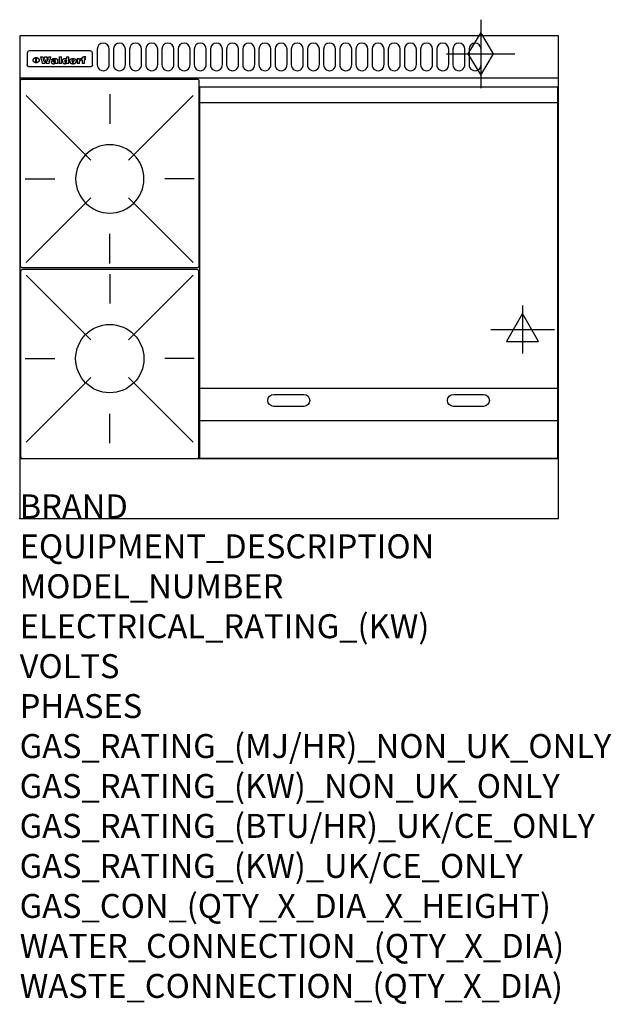
# Model space of a CAD drawing. Extents: x 0 to 988, y -811 to 832.
import ezdxf

# ---------------------------------------------------------------- set-up
doc = ezdxf.new("R2010")
doc.units = 0
doc.header["$LTSCALE"] = 2.5
doc.layers.get('0').update_dxf_attribs({"linetype": 'CONTINUOUS'})
for name, color, linetype in [('Moffat_2D_Electrical', 6, 'CONTINUOUS'), ('Moffat_2D_Hyd', 3, 'CONTINUOUS'), ('Moffat_Detail', 5, 'CONTINUOUS'), ('Moffat_Profile', 1, 'CONTINUOUS')]:
    doc.layers.add(name, color=color, linetype=linetype)
doc.layers.add('Moffat_Notes', color=2, linetype='CONTINUOUS', plot=False)
doc.styles.get("Standard").update_dxf_attribs({"font": 'txt.shx'})

# ---------------------------------------------------------------- blocks, each defined once
blk = doc.blocks.new('GAS_CONNECTION')
at = {"layer": 'Moffat_2D_Hyd'}
for p, q in [((0, 57.1), (0, -57.1)), ((-57.1, 0), (57.1, 0))]:
    blk.add_line(p, q, dxfattribs=at)
blk.add_lwpolyline([(0, -35.7), (21.4, 0), (0, 35.7), (-21.4, 0), (0, -35.7)], dxfattribs=at)
blk = doc.blocks.new('ELECTRICAL CONNECTION')
at = {"layer": 'Moffat_2D_Electrical'}
for p, q in [((0, 40), (0, -40)), ((0, 26.7), (-26.7, -20)), ((26.7, -20), (0, 26.7)), ((-53.3, 0), (53.3, 0)), ((-26.7, -20), (26.7, -20))]:
    blk.add_line(p, q, dxfattribs=at)
blk = doc.blocks.new('WALD_POTSTAND')
at = {"layer": 'Moffat_Detail'}
for p, q in [((9.6, 287.9), (117.6, 179.9)), ((149, 289.6), (149, 240.4)), ((288.4, 287.9), (180.4, 179.9)), ((7.9, 148.5), (57.1, 148.5)), ((290.1, 148.5), (240.9, 148.5)), ((9.6, 9.1), (117.6, 117.1)), ((288.4, 9.1), (180.4, 117.1)), ((149, 7.4), (149, 56.6))]:
    blk.add_line(p, q, dxfattribs=at)
blk.add_lwpolyline([(3, 0), (295, 0, 0.414214), (298, 3), (298, 312, 0.414214), (295, 315), (3, 315, 0.414214), (0, 312), (0, 3, 0.414214)], format="xyb", close=True, dxfattribs=at)
blk.add_circle((149, 148.5), 57, dxfattribs=at)

msp = doc.modelspace()

# ---------------------------------------------------------------- linework, layer by layer
msp.add_point((0, 0))
at = {"layer": 'Moffat_Detail'}
for p, q in [((12.5, 776.5), (12.5, 776.1)), ((12.5, 776.1), (12.5, 773.6)), ((12.5, 773.6), (12.5, 759.5)), ((117.5, 780), (16.5, 780)), ((121.5, 776.1), (121.5, 776.5)), ((121.5, 773.6), (121.5, 776.1)), ((121.5, 759.5), (121.5, 773.6)), ((12.5, 759.5), (12.5, 757.1)), ((27.2, 760.3), (27.2, 768.9)), ((27.7, 768.9), (27.7, 760.3)), ((34.6, 770.3), (38.7, 770.3)), ((42, 759), (37.8, 759)), ((41.7, 770.3), (45.2, 770.3)), ((49, 759), (44.9, 759)), ((48.1, 770.3), (52.1, 770.3)), ((57.2, 764.6), (53.4, 764.6)), ((59.5, 765.3), (59.5, 765.3)), ((59.8, 764.7), (59.8, 764.7)), ((59.8, 762.4), (59.8, 762.1)), ((63.9, 759), (60.1, 759)), ((63.5, 759.9), (63.5, 764.4)), ((63.9, 759), (63.9, 759.2)), ((65.8, 770.3), (65.8, 759)), ((65.8, 770.3), (69.7, 770.3)), ((69.7, 759), (65.8, 759)), ((69.7, 759), (69.7, 770.3)), ((78.3, 770.3), (78.3, 766.3)), ((78.3, 770.3), (82, 770.3)), ((78.6, 760), (78.6, 759)), ((82, 759), (78.6, 759)), ((82, 759), (82, 770.3)), ((96, 767.2), (99.5, 767.2)), ((96, 767.2), (96, 759)), ((99.8, 759), (96, 759)), ((99.5, 765.6), (99.5, 767.2)), ((99.8, 759), (99.8, 762.3)), ((102.5, 767.4), (102.8, 767.4)), ((102.8, 764.1), (102.8, 767.4)), ((103.4, 767.2), (104.6, 767.2)), ((103.4, 767.2), (103.4, 765.3)), ((104.6, 765.3), (103.4, 765.3)), ((104.6, 767.7), (104.6, 767.2)), ((104.6, 765.3), (104.6, 759)), ((108.4, 759), (104.6, 759)), ((107.9, 770.6), (110, 770.6)), ((108.4, 767.2), (110, 767.2)), ((110, 765.3), (108.4, 765.3)), ((108.4, 759), (108.4, 765.3)), ((110, 768.4), (110, 770.6)), ((110, 765.3), (110, 767.2)), ((121.5, 757.1), (121.5, 759.5)), ((117.5, 753.3), (16.5, 753.3)), ((301, 694), (898, 694)), ((301, 217.5), (898, 217.5)), ((301, 163), (898, 163))]:
    msp.add_line(p, q, dxfattribs=at)
for points in [[(129.5, 783), (129.5, 757, 1.03045), (149.5, 757.6), (149.5, 783, 1), (129.5, 783, 1)], [(156.5, 783), (156.5, 757, 1.03045), (176.5, 757.6), (176.5, 783, 1), (156.5, 783, 1)], [(183.5, 783), (183.5, 757, 1.03045), (203.5, 757.6), (203.5, 783, 1), (183.5, 783, 1)], [(210.5, 783), (210.5, 757, 1.03045), (230.5, 757.6), (230.5, 783, 1), (210.5, 783, 1)], [(237.5, 783), (237.5, 757, 1.03045), (257.5, 757.6), (257.5, 783, 1), (237.5, 783, 1)], [(264.5, 783), (264.5, 757, 1.03045), (284.5, 757.6), (284.5, 783, 1), (264.5, 783, 1)], [(291.5, 783), (291.5, 757, 1.03045), (311.5, 757.6), (311.5, 783, 1), (291.5, 783, 1)], [(318.5, 783), (318.5, 757, 1.03045), (338.5, 757.6), (338.5, 783, 1), (318.5, 783, 1)], [(345.5, 783), (345.5, 757, 1.03045), (365.5, 757.6), (365.5, 783, 1), (345.5, 783, 1)], [(372.5, 783), (372.5, 757, 1.03045), (392.5, 757.6), (392.5, 783, 1), (372.5, 783, 1)], [(399.5, 783), (399.5, 757, 1.03045), (419.5, 757.6), (419.5, 783, 1), (399.5, 783, 1)], [(426.5, 783), (426.5, 757, 1.03045), (446.5, 757.6), (446.5, 783, 1), (426.5, 783, 1)], [(453.5, 783), (453.5, 757, 1.03045), (473.5, 757.6), (473.5, 783, 1), (453.5, 783, 1)], [(480.5, 783), (480.5, 757, 1.03045), (500.5, 757.6), (500.5, 783, 1), (480.5, 783, 1)], [(507.5, 783), (507.5, 757, 1.03045), (527.5, 757.6), (527.5, 783, 1), (507.5, 783, 1)], [(534.5, 783), (534.5, 757, 1.03045), (554.5, 757.6), (554.5, 783, 1), (534.5, 783, 1)], [(561.5, 783), (561.5, 757, 1.03045), (581.5, 757.6), (581.5, 783, 1), (561.5, 783, 1)], [(588.5, 783), (588.5, 757, 1.03045), (608.5, 757.6), (608.5, 783, 1), (588.5, 783, 1)], [(615.5, 783), (615.5, 757, 1.03045), (635.5, 757.6), (635.5, 783, 1), (615.5, 783, 1)], [(642.5, 783), (642.5, 757, 1.03045), (662.5, 757.6), (662.5, 783, 1), (642.5, 783, 1)], [(669.5, 783), (669.5, 757, 1.03045), (689.5, 757.6), (689.5, 783, 1), (669.5, 783, 1)], [(696.5, 783), (696.5, 757, 1.03045), (716.5, 757.6), (716.5, 783, 1), (696.5, 783, 1)], [(723.5, 783), (723.5, 757, 1.03045), (743.5, 757.6), (743.5, 783, 1), (723.5, 783, 1)], [(750.5, 783), (750.5, 757, 1.03045), (770.5, 757.6), (770.5, 783, 1), (750.5, 783, 1)], [(424.5, 206.8), (474.5, 206.8, -1), (474.5, 186.8), (424.5, 186.8, -1), (424.5, 206.8, -1)], [(724.5, 206.8), (774.5, 206.8, -1), (774.5, 186.8), (724.5, 186.8, -1), (724.5, 206.8, -1)]]:
    msp.add_lwpolyline(points, format="xyb", dxfattribs=at)
at = {"layer": 'Moffat_Detail', "flags": 128}
for points in [[(15, 753.6), (14.7, 753.7), (14.5, 753.8), (14.2, 754), (14, 754.1), (13.8, 754.3), (13.6, 754.5), (13.4, 754.7), (13.2, 754.9), (13, 755.2), (12.9, 755.4), (12.8, 755.7), (12.7, 756), (12.6, 756.2), (12.5, 756.5), (12.5, 756.8), (12.5, 757.1)], [(22.5, 764.5), (22.5, 764.8), (22.5, 765), (22.6, 765.3), (22.7, 765.6), (22.7, 765.9), (22.9, 766.1), (23, 766.4), (23.1, 766.6), (23.3, 766.9), (23.5, 767.1), (23.7, 767.3), (23.9, 767.5), (24.1, 767.7), (24.3, 767.9), (24.6, 768.1), (24.8, 768.3), (25.1, 768.4), (25.4, 768.5), (25.7, 768.6), (26, 768.7), (26.3, 768.8), (26.6, 768.9), (26.9, 768.9), (27.2, 768.9)], [(27.2, 760.3), (26.9, 760.3), (26.6, 760.4), (26.3, 760.4), (26, 760.5), (25.7, 760.6), (25.4, 760.7), (25.1, 760.8), (24.8, 760.9), (24.6, 761.1), (24.3, 761.2), (24.1, 761.4), (23.9, 761.6), (23.7, 761.8), (23.5, 762), (23.3, 762.2), (23.1, 762.4), (23, 762.7), (22.9, 762.9), (22.7, 763.2), (22.7, 763.4), (22.6, 763.7), (22.5, 764), (22.5, 764.2), (22.5, 764.5)], [(27.7, 768.9), (28.1, 768.9), (28.4, 768.9), (28.7, 768.8), (29, 768.7), (29.3, 768.6), (29.6, 768.5), (29.9, 768.4), (30.2, 768.3), (30.4, 768.1), (30.7, 767.9), (30.9, 767.7), (31.1, 767.5), (31.3, 767.3), (31.5, 767.1), (31.7, 766.9), (31.9, 766.6), (32, 766.4), (32.1, 766.1), (32.3, 765.9), (32.3, 765.6), (32.4, 765.3), (32.5, 765), (32.5, 764.8), (32.5, 764.5)], [(32.5, 764.5), (32.5, 764.2), (32.5, 764), (32.4, 763.7), (32.3, 763.4), (32.3, 763.2), (32.1, 762.9), (32, 762.7), (31.9, 762.4), (31.7, 762.2), (31.5, 762), (31.3, 761.8), (31.1, 761.6), (30.9, 761.4), (30.7, 761.2), (30.4, 761.1), (30.2, 760.9), (29.9, 760.8), (29.6, 760.7), (29.3, 760.6), (29, 760.5), (28.7, 760.4), (28.4, 760.4), (28.1, 760.3), (27.7, 760.3)], [(121.5, 757.1), (121.5, 756.8), (121.5, 756.5), (121.4, 756.2), (121.3, 756), (121.2, 755.7), (121.1, 755.4), (121, 755.2), (120.8, 754.9), (120.6, 754.7), (120.4, 754.5), (120.2, 754.3), (120, 754.1), (119.8, 754), (119.5, 753.8), (119.3, 753.7), (119, 753.6)], [(16.5, 753.3), (16.1, 753.3), (15.7, 753.4), (15.3, 753.4), (15, 753.6)], [(119, 753.6), (118.7, 753.4), (118.3, 753.4), (117.9, 753.3), (117.5, 753.3)]]:
    msp.add_lwpolyline(points, dxfattribs=at)
at = {"layer": 'Moffat_Detail'}
msp.add_lwpolyline([(898, 100), (301, 100), (301, 720), (898, 720)], close=True, dxfattribs=at)
for centre, major_axis, ratio, start_param, end_param in [((16.5, 776.5), (-4, 0), 0.866025, 4.712389, 6.283185), ((117.5, 776.5), (4, 0), 0.866025, 0, 1.570796), ((36.2, 793.1), (-12.1, 57.2), 0.115401, 1.957335, 2.184819), ((39.8, 793.1), (8.3, -57.2), 0.081873, 5.111411, 5.258321), ((40.5, 793.1), (9.8, 57.2), 0.095295, 4.170858, 4.317769), ((43.2, 793.1), (-9.2, -57.2), 0.089618, 0.946737, 1.082967), ((43.6, 793.1), (-9.5, 57.2), 0.09282, 2.05754, 2.19377), ((46.4, 793.1), (9.3, -57.2), 0.090857, 5.108549, 5.255459), ((47.1, 793.1), (8.1, 57.2), 0.079858, 4.16586, 4.312771), ((50.6, 793.1), (-11.9, -57.2), 0.113882, 0.956097, 1.183581), ((53.4, 793.1), (5.6, 57.2), 0.055651, 4.126897, 4.140913), ((52.8, 793.1), (-2.5, 57.2), 0.025591, 2.160584, 2.16673), ((52.2, 793.1), (-9.6, 57.2), 0.093749, 2.152075, 2.165164), ((54.2, 793.1), (18.6, 57.2), 0.165404, 4.189319, 4.200965), ((50.9, 793.1), (-23.3, 57.1), 0.194381, 2.101775, 2.112984), ((55.2, 793.1), (43, 56.1), 0.25987, 4.343559, 4.352682), ((53.4, 793.1), (6.5, 57.2), 0.064641, 4.198044, 4.211249), ((48.6, 793.1), (-46.9, 55.9), 0.264454, 1.973584, 1.982592), ((53.2, 793.1), (19.2, 57.2), 0.169083, 4.260536, 4.271857), ((56.1, 793.1), (70.2, 54.3), 0.260447, 4.481081, 4.482969), ((52.7, 793.1), (38.4, 56.4), 0.251437, 4.384455, 4.394363), ((56.7, 793.1), (92.7, 52.9), 0.234951, 4.548304, 4.553022), ((46, 793.1), (-73.1, 54.1), 0.25768, 1.86586, 1.870605), ((51.6, 793.1), (68.1, 54.4), 0.262167, 4.542362, 4.550386), ((41.1, 793.1), (-117.5, 52), 0.204617, 1.77256, 1.777782), ((57.9, 793.1), (137.5, 51.4), 0.183066, 4.618103, 4.622349), ((47.1, 793.1), (171.6, 50.8), 0.153536, 4.711284, 4.711442), ((50.1, 793.1), (103.1, 52.5), 0.221899, 4.644434, 4.64947), ((59.3, 793.1), (201.5, 50.5), 0.133732, 4.65719, 4.660806), ((28.2, 793.1), (-228.9, 50.3), 0.119322, 1.713758, 1.716924), ((47.1, 793.1), (164.4, 50.9), 0.159069, 4.712693, 4.716471), ((60.9, 793.1), (292.2, 50), 0.095174, 4.678021, 4.681008), ((-34.4, 793.1), (-752.4, 49.7), 0.037879, 1.693205, 1.694313), ((42.7, 793.1), (248, 50.2), 0.110898, 4.743263, 4.746097), ((239.5, 793.1), (1517.1, 49.6), 0.018848, 4.590755, 4.591072), ((62.3, 793.1), (385.1, 49.8), 0.073106, 4.687841, 4.68957), ((33, 793.1), (419.8, 49.8), 0.06724, 4.760567, 4.762456), ((57.9, 793.1), (-13.8, -57.2), 0.129036, 1.012618, 1.017815), ((55.2, 793.1), (22.9, -57.1), 0.191942, 5.224849, 5.235881), ((108.9, 793.1), (432, 49.8), 0.0654, 4.58415, 4.585891), ((61, 793.1), (66.1, 54.5), 0.263696, 4.437831, 4.444759), ((57, 793.1), (-30.7, -56.8), 0.228764, 1.174057, 1.18459), ((57.1, 793.1), (-7.7, -57.2), 0.075574, 1.059217, 1.061261), ((64.1, 793.1), (515.2, 49.7), 0.055044, 4.69372, 4.695135), ((44.2, 793.1), (-169.3, 50.9), 0.15527, 1.694039, 1.697981), ((-7, 793.1), (1110.6, 49.6), 0.025722, 4.769284, 4.770072), ((65.8, 793.1), (155.6, 51.1), 0.166311, 4.6044, 4.610066), ((56, 793.1), (102.4, 52.5), 0.222801, 4.613084, 4.614656), ((81.1, 793.1), (197.7, 50.5), 0.136017, 4.558661, 4.562143), ((52.9, 793.1), (296.9, 50), 0.093749, 4.712637, 4.715153), ((-11.3, 793.1), (-858.7, 49.6), 0.033222, 1.653283, 1.653441), ((61.7, 793.1), (314.8, 50), 0.088692, 4.686369, 4.686684), ((61.7, 793.1), (322.4, 50), 0.086718, 4.687324, 4.69031), ((92.6, 793.1), (429.4, 49.8), 0.065786, 4.624035, 4.625927), ((-52.8, 793.1), (1889.2, 49.6), 0.015141, 4.770823, 4.770981), ((68.1, 793.1), (206, 50.5), 0.131158, 4.63262, 4.636554), ((63.8, 793.1), (114, 52.1), 0.208712, 4.569526, 4.569683), ((75.3, 793.1), (146.9, 51.2), 0.174015, 4.536328, 4.538543), ((82.3, 793.1), (-1288.1, 49.6), 0.022189, 1.553095, 1.553409), ((156.4, 793.1), (-1660.2, 49.6), 0.017226, 1.512322, 1.512794), ((70.1, 793.1), (100.9, 52.6), 0.224611, 4.482667, 4.488993), ((62.8, 793.1), (-216.9, 50.4), 0.125291, 1.581661, 1.584648), ((66.9, 793.1), (102.4, 52.5), 0.222801, 4.519783, 4.525301), ((60, 793.1), (119.4, 51.9), 0.202417, 4.615998, 4.621028), ((66.3, 793.1), (164.4, 50.9), 0.159069, 4.619441, 4.623217), ((63.5, 793.1), (55.3, 55.3), 0.267949, 4.377275, 4.377591), ((67.3, 793.1), (73.6, 54), 0.25723, 4.418721, 4.426938), ((90.2, 793.1), (-528, 49.7), 0.053742, 1.517341, 1.518758), ((61.8, 793.1), (30.6, 56.8), 0.228452, 4.238215, 4.247983), ((60, 793.1), (-27.3, 56.9), 0.214652, 1.976624, 1.987157), ((59.7, 793.1), (32.5, 56.7), 0.235222, 4.3191, 4.326016), ((60.2, 793.1), (6.7, 57.2), 0.066505, 4.133361, 4.147374), ((59.4, 793.1), (-7.9, 57.2), 0.07749, 2.123667, 2.126657), ((58.4, 793.1), (-13.3, 57.2), 0.125639, 2.163832, 2.179958), ((78.4, 793.1), (-321.5, 50), 0.086957, 1.527211, 1.529258), ((72, 793.1), (-203.7, 50.5), 0.132462, 1.548566, 1.552502), ((68, 793.1), (-124.8, 51.7), 0.19635, 1.600887, 1.605924), ((66.3, 793.1), (-88.1, 53.2), 0.240603, 1.668887, 1.670303), ((65.3, 793.1), (-65.9, 54.5), 0.263833, 1.741061, 1.749871), ((64.3, 793.1), (-35.9, 56.6), 0.245476, 1.903977, 1.913099), ((63.7, 793.1), (15.6, -57.2), 0.143886, 5.169919, 5.180611), ((63.5, 793.1), (5, -57.2), 0.050176, 5.215542, 5.229533), ((63.5, 793.1), (1.8, -57.2), 0.01784, 5.233387, 5.237788), ((62.3, 793.1), (11.6, -57.2), 0.110898, 5.309416, 5.317631), ((58.3, 793.1), (-49, 55.7), 0.266048, 1.968618, 1.974626), ((71.6, 793.1), (7.6, 57.2), 0.075145, 4.181513, 4.194876), ((71.5, 793.1), (2.7, 57.2), 0.02741, 4.158499, 4.172809), ((71.3, 793.1), (-1.5, 57.2), 0.015141, 2.125594, 2.130785), ((71.2, 793.1), (-3.9, 57.2), 0.038713, 2.12857, 2.142732), ((70.8, 793.1), (-10.4, 57.2), 0.100388, 2.127132, 2.140044), ((71.6, 793.1), (14.2, 57.2), 0.132942, 4.217947, 4.230209), ((70.4, 793.1), (-16.7, 57.2), 0.151836, 2.113922, 2.125898), ((71.5, 793.1), (22.5, 57.1), 0.189973, 4.271929, 4.283091), ((69.6, 793.1), (-26, 57), 0.208712, 2.075169, 2.085893), ((71.3, 793.1), (32.6, 56.7), 0.23556, 4.342821, 4.353042), ((68.7, 793.1), (-37.1, 56.5), 0.24862, 2.01897, 2.028757), ((71, 793.1), (41.8, 56.2), 0.25802, 4.407996, 4.411456), ((70.7, 793.1), (52.3, 55.5), 0.267543, 4.46898, 4.478419), ((67.5, 793.1), (-49.8, 55.7), 0.266482, 1.957011, 1.963804), ((65.4, 793.1), (-71.1, 54.2), 0.259631, 1.869426, 1.877173), ((69.6, 793.1), (79.8, 53.6), 0.25057, 4.588067, 4.595306), ((60.7, 793.1), (-114, 52.1), 0.208712, 1.776748, 1.782285), ((67.3, 793.1), (126.6, 51.7), 0.194381, 4.683066, 4.688103), ((51.1, 793.1), (-197.7, 50.5), 0.136017, 1.721992, 1.725474), ((59.8, 793.1), (262.6, 50.1), 0.105184, 4.747203, 4.74988), ((-7.4, 793.1), (-687, 49.7), 0.04145, 1.693702, 1.69481), ((14.6, 793.1), (1049.6, 49.6), 0.027212, 4.768674, 4.769147), ((75.4, 793.1), (-7.5, -57.2), 0.074301, 1.030258, 1.04378), ((75.3, 793.1), (-1.3, -57.2), 0.013151, 1.0148, 1.020776), ((75, 793.1), (4.4, -57.2), 0.043702, 5.265351, 5.279668), ((75.7, 793.1), (-22.6, -57.1), 0.190252, 1.109071, 1.119132), ((74.3, 793.1), (18.4, -57.2), 0.164024, 5.23019, 5.241524), ((110.7, 793.1), (-608.3, 49.7), 0.046748, 1.516571, 1.51783), ((73.3, 793.1), (-35.6, 56.6), 0.244573, 2.0002, 2.003034), ((206.8, 793.1), (1087.7, 49.6), 0.026261, 4.590174, 4.590491), ((75.8, 793.1), (65.2, 54.6), 0.26432, 4.491487, 4.49809), ((71.6, 793.1), (-64.6, 54.6), 0.264702, 1.852107, 1.860141), ((119.3, 793.1), (361.1, 49.9), 0.077793, 4.580942, 4.583), ((75.1, 793.1), (272.7, 50.1), 0.101547, 4.697199, 4.699872), ((87.1, 793.1), (-191.5, 50.6), 0.139796, 1.550929, 1.55455), ((57.2, 793.1), (-273.9, 50.1), 0.101131, 1.658507, 1.660713), ((95.4, 793.1), (158.8, 51), 0.163614, 4.541237, 4.545511), ((78.7, 793.1), (-321.5, 50), 0.086957, 1.578175, 1.580218), ((93.3, 793.1), (231.9, 50.3), 0.117913, 4.615403, 4.618397), ((84.8, 793.1), (-148.6, 51.2), 0.172511, 1.576996, 1.577783), ((81.9, 793.1), (-91.8, 53), 0.235994, 1.653744, 1.660354), ((88.8, 793.1), (100.3, 52.6), 0.225358, 4.480428, 4.483117), ((77.7, 793.1), (-70.5, 54.2), 0.260167, 1.764324, 1.771713), ((81.8, 793.1), (61.6, 54.8), 0.266377, 4.411213, 4.418617), ((86.5, 793.1), (79.3, 53.7), 0.251155, 4.432219, 4.439651), ((80.5, 793.1), (-61.6, 54.9), 0.266408, 1.758066, 1.767034), ((77.8, 793.1), (-30.1, 56.8), 0.226427, 1.978456, 1.981757), ((79.6, 793.1), (24.3, 57), 0.200106, 4.212969, 4.223361), ((77.9, 793.1), (-16.4, 57.2), 0.149882, 2.057924, 2.069086), ((83.7, 793.1), (51.5, 55.6), 0.267285, 4.327441, 4.337394), ((80.1, 793.1), (-49.9, 55.7), 0.266551, 1.823201, 1.824931), ((78.7, 793.1), (8.2, 57.2), 0.0807, 4.149744, 4.163119), ((78.2, 793.1), (-4.2, 57.2), 0.041882, 2.109094, 2.124033), ((78.4, 793.1), (1.7, 57.2), 0.017226, 4.152046, 4.156608), ((83.8, 793.1), (9, 57.2), 0.088184, 4.186201, 4.199249), ((83.7, 793.1), (2.8, 57.2), 0.027714, 4.159472, 4.173624), ((83.5, 793.1), (-1.5, 57.2), 0.015614, 2.124625, 2.134692), ((83.2, 793.1), (-7, 57.2), 0.069544, 2.126571, 2.139948), ((83.8, 793.1), (16.7, 57.2), 0.151836, 4.229671, 4.241618), ((82.8, 793.1), (-14.2, 57.2), 0.132942, 2.115411, 2.127694), ((82.2, 793.1), (-23.3, 57.1), 0.194381, 2.081595, 2.092785), ((83.7, 793.1), (26.4, 57), 0.210674, 4.294745, 4.305593), ((81.3, 793.1), (-34.4, 56.6), 0.241175, 2.026635, 2.036888), ((83.5, 793.1), (39, 56.4), 0.252891, 4.381399, 4.391148), ((80, 793.1), (-50.1, 55.7), 0.266651, 1.946823, 1.955822), ((83.1, 793.1), (52.2, 55.5), 0.267498, 4.464093, 4.47007), ((82.5, 793.1), (69.2, 54.3), 0.261267, 4.545202, 4.552596), ((78.4, 793.1), (-66.6, 54.5), 0.263322, 1.879754, 1.88639), ((81.5, 793.1), (94.6, 52.9), 0.232514, 4.625697, 4.631834), ((76, 793.1), (-90.7, 53), 0.237382, 1.812155, 1.818479), ((71.5, 793.1), (-132.6, 51.5), 0.188032, 1.753518, 1.758422), ((79.2, 793.1), (141.8, 51.3), 0.178819, 4.696373, 4.700938), ((63.5, 793.1), (-202.9, 50.5), 0.132942, 1.718563, 1.722045), ((75.3, 793.1), (215.3, 50.4), 0.126114, 4.736034, 4.73934), ((87.6, 793.1), (-7.7, -57.2), 0.076008, 1.03717, 1.050376), ((87.5, 793.1), (-2.3, -57.2), 0.022692, 1.017439, 1.027817), ((87.3, 793.1), (3, -57.2), 0.029919, 5.265084, 5.280816), ((43.3, 793.1), (-374.3, 49.9), 0.075145, 1.698974, 1.701032), ((64, 793.1), (415, 49.8), 0.067991, 4.760699, 4.762588), ((86.8, 793.1), (11.9, -57.2), 0.113578, 5.258763, 5.270726), ((87.7, 793.1), (-22, -57.1), 0.186632, 1.111751, 1.12134), ((86, 793.1), (25.3, -57), 0.204955, 5.203704, 5.209532), ((87.6, 793.1), (61.8, 54.8), 0.266311, 4.482757, 4.489988), ((83.7, 793.1), (-62.6, 54.8), 0.2659, 1.863621, 1.871342), ((85.7, 793.1), (260.8, 50.2), 0.105885, 4.701778, 4.704608), ((-38.2, 793.1), (-1053.4, 49.6), 0.027114, 1.692299, 1.693091), ((20.6, 793.1), (1159.3, 49.6), 0.024646, 4.769693, 4.770323), ((68.2, 793.1), (-279, 50.1), 0.099395, 1.660529, 1.663051), ((151.1, 793.1), (-1053.4, 49.6), 0.027114, 1.513084, 1.513872), ((92.5, 793.1), (-282.6, 50.1), 0.098214, 1.575612, 1.578128), ((109.3, 793.1), (272.7, 50.1), 0.101547, 4.619318, 4.621997), ((228.9, 793.1), (1159.3, 49.6), 0.024646, 4.590317, 4.59095), ((90.4, 793.1), (-65.2, 54.6), 0.26432, 1.778493, 1.786039), ((94.2, 793.1), (61.4, 54.9), 0.266496, 4.406783, 4.414504), ((139, 793.1), (410.3, 49.8), 0.068759, 4.583656, 4.585556), ((111.6, 793.1), (-374.3, 49.9), 0.075145, 1.522605, 1.524652), ((90.3, 793.1), (-26, 57), 0.208712, 1.996811, 2.002471), ((91.7, 793.1), (21.1, 57.1), 0.18121, 4.191471, 4.201076), ((90.3, 793.1), (-11.2, 57.2), 0.107749, 2.076409, 2.088357), ((90.9, 793.1), (8.3, 57.2), 0.081621, 4.14624, 4.15946), ((90.5, 793.1), (-3, 57.2), 0.03022, 2.107893, 2.12346), ((115.9, 793.1), (215.3, 50.4), 0.126114, 4.564386, 4.56771), ((102.1, 793.1), (-205.5, 50.5), 0.131452, 1.546924, 1.550387), ((90.6, 793.1), (1.5, 57.2), 0.014915, 4.147984, 4.158523), ((107, 793.1), (137.1, 51.4), 0.183492, 4.528494, 4.53324), ((98.2, 793.1), (-130.8, 51.6), 0.189973, 1.592906, 1.597786), ((102.4, 793.1), (94.6, 52.9), 0.232514, 4.472821, 4.478987), ((96.4, 793.1), (-93.1, 52.9), 0.234389, 1.655413, 1.66155), ((99.8, 793.1), (69.2, 54.3), 0.261267, 4.405886, 4.413312), ((95.4, 793.1), (-68, 54.4), 0.262233, 1.735791, 1.742398), ((94.7, 793.1), (-48.1, 55.8), 0.265413, 1.834386, 1.843508), ((98.2, 793.1), (52.2, 55.5), 0.267521, 4.338589, 4.344747), ((97, 793.1), (38.1, 56.4), 0.250834, 4.265762, 4.275544), ((94.4, 793.1), (-35, 56.6), 0.242881, 1.919569, 1.929632), ((96, 793.1), (-26.4, -57), 0.210674, 1.063776, 1.074654), ((94.2, 793.1), (22.2, -57.1), 0.188032, 5.147164, 5.158483), ((95.3, 793.1), (-16.5, -57.2), 0.150169, 1.020445, 1.032574), ((94.2, 793.1), (14.2, -57.2), 0.132942, 5.198342, 5.210604), ((94.8, 793.1), (-9, -57.2), 0.088184, 1.003234, 1.016299), ((94.2, 793.1), (7, -57.2), 0.068759, 5.235336, 5.248857), ((94.3, 793.1), (1.7, -57.2), 0.016653, 5.256725, 5.26616), ((94.5, 793.1), (-2.8, -57.2), 0.027714, 1.003721, 1.017879), ((98.9, 793.1), (25, 57), 0.20353, 4.300124, 4.312862), ((98.2, 793.1), (43.6, 56.1), 0.260713, 4.423733, 4.43333), ((100.4, 793.1), (-12.4, -57.2), 0.117982, 1.033332, 1.046072), ((99.9, 793.1), (-1.2, -57.2), 0.01219, 1.001543, 1.007994), ((101, 793.1), (35.2, 56.6), 0.243664, 4.312626, 4.321903), ((97.2, 793.1), (68, 54.4), 0.262233, 4.550384, 4.55479), ((101.7, 793.1), (73.1, 54.1), 0.25768, 4.506658, 4.509802), ((94.8, 793.1), (117.6, 52), 0.20449, 4.671362, 4.676399), ((102.6, 793.1), (137.9, 51.4), 0.1827, 4.630067, 4.634626), ((87.3, 793.1), (257.6, 50.2), 0.107097, 4.745641, 4.748475), ((107, 793.1), (591.6, 49.7), 0.048049, 4.698612, 4.700027), ((33.5, 793.1), (1202.2, 49.6), 0.023769, 4.76835, 4.768823), ((82.5, 793.1), (-2347.2, 49.6), 0.01219, 1.57938, 1.579537), ((97, 793.1), (-644.1, 49.7), 0.044182, 1.582687, 1.583316), ((103.4, 793.1), (14.1, 57.2), 0.131452, 4.299285, 4.311748), ((104.3, 793.1), (3.7, 57.2), 0.03708, 4.254584, 4.269397), ((101.9, 793.1), (30.1, 56.8), 0.226427, 4.398701, 4.40865), ((100.1, 793.1), (48.7, 55.8), 0.265819, 4.517421, 4.521688), ((97, 793.1), (79, 53.7), 0.251437, 4.648034, 4.654359), ((88.9, 793.1), (152.4, 51.1), 0.169083, 4.766957, 4.771229), ((68.7, 793.1), (328.2, 49.9), 0.08525, 4.814904, 4.817278), ((-101.4, 793.1), (1774.7, 49.6), 0.016116, 4.829801, 4.830117), ((106.8, 793.1), (-22.4, -57.1), 0.189388, 1.182942, 1.193813), ((108.2, 793.1), (-2.3, -57.2), 0.022692, 1.106135, 1.1096), ((108.6, 793.1), (3.3, -57.2), 0.033222, 5.176023, 5.178385), ((108.5, 793.1), (2.8, -57.2), 0.027714, 5.178971, 5.181805), ((101.7, 793.1), (94.6, 52.9), 0.232514, 4.655615, 4.657506), ((82.1, 793.1), (359.8, 49.9), 0.078055, 4.775839, 4.778046), ((201.5, 793.1), (-1202.2, 49.6), 0.023769, 1.495299, 1.495456), ((210.2, 793.1), (-1316.7, 49.6), 0.021708, 1.495293, 1.495451)]:
    msp.add_ellipse(centre, major_axis=major_axis, ratio=ratio, start_param=start_param, end_param=end_param, dxfattribs=at)
at = {"layer": 'Moffat_Profile'}
for p, q in [((0, 735), (900, 735)), ((0, 100), (900, 100))]:
    msp.add_line(p, q, dxfattribs=at)
msp.add_lwpolyline([(0, 0), (900, 0), (900, 805), (0, 805)], close=True, dxfattribs=at)

# ---------------------------------------------------------------- block references
msp.add_blockref('ELECTRICAL CONNECTION', (840, 315))
at = {"layer": 'Moffat_2D_Hyd'}
msp.add_blockref('GAS_CONNECTION', (770, 775), dxfattribs=at)
at = {"layer": 'Moffat_Detail', "xscale": -1}
msp.add_blockref('WALD_POTSTAND', (299.5, 418), dxfattribs=at)
at = {"layer": 'Moffat_Detail', "rotation": 180}
msp.add_blockref('WALD_POTSTAND', (299.5, 415), dxfattribs=at)

# ---------------------------------------------------------------- texts
at = {"layer": 'Moffat_Notes', "flags": 3}
for tag, p, s in [('BRAND', (0, 0), 'WALDORF'), ('EQUIPMENT_DESCRIPTION', (0, -66.7), 'GAS HOB ELCECTRIC CONVECTION OVEN RANGE 900mm'), ('MODEL_NUMBER', (0, -133.3), 'RN8616GEC-P'), ('ELECTRICAL_RATING_(KW)', (0, -200), '6.6'), ('VOLTS', (0, -266.7), '400-415'), ('PHASES', (0, -333.3), '3 P+N+E (9 A / ø)'), ('GAS_RATING_(MJ/HR)_NON_UK_ONLY', (0, -400), '98'), ('GAS_RATING_(KW)_NON_UK_ONLY', (0, -466.7), '27.2'), ('GAS_RATING_(BTU/HR)_UK/CE_ONLY', (0, -533.2), '91000'), ('GAS_RATING_(KW)_UK/CE_ONLY', (0, -600), '26.7'), ('GAS_CON_(QTY_X_DIA_X_HEIGHT)', (0, -666.8), '1 X R 3/4 MALE X 655mm'), ('WATER_CONNECTION_(QTY_X_DIA)', (0, -733.5), 'N/A'), ('WASTE_CONNECTION_(QTY_X_DIA)', (0, -800.3), 'N/A')]:
    msp.add_attdef(tag, p, s, height=40, dxfattribs=at)

doc.saveas('drawing.dxf')
